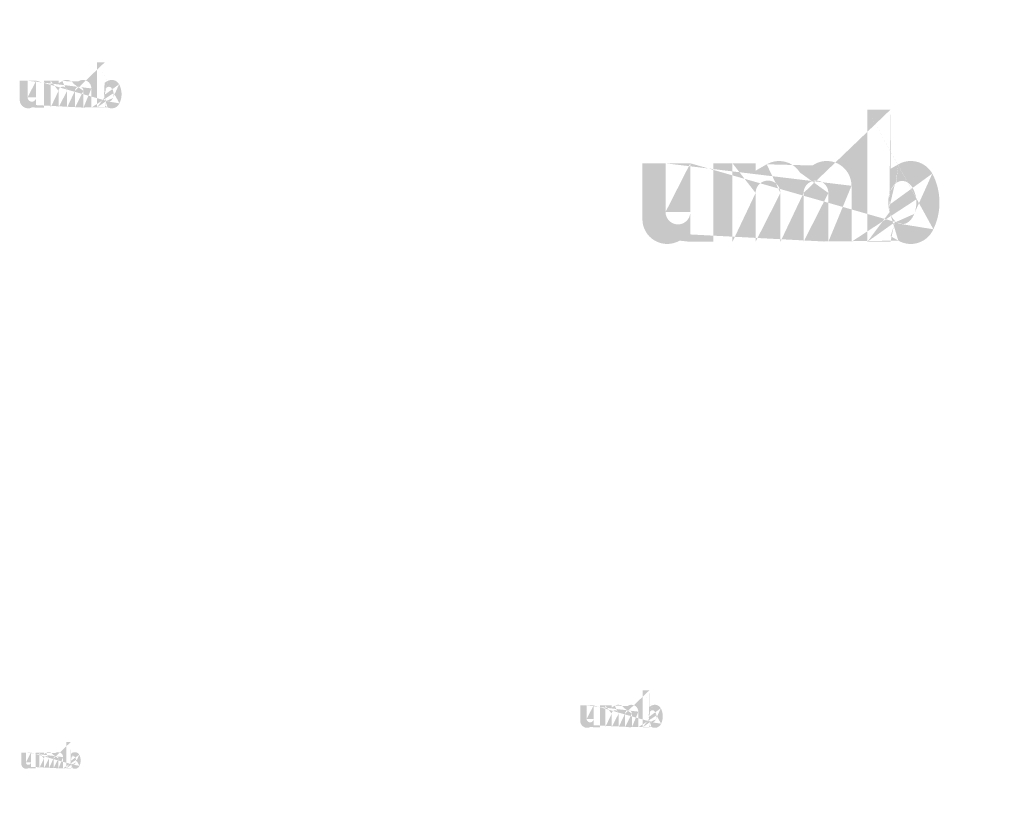
# Model space of a CAD drawing. Extents: x -375 to 4848, y 39 to 2025.
# Drawn here: x 2043 to 2130, y 632 to 702 of the extents above; entities that cross this region are included whole.
import ezdxf

# ---------------------------------------------------------------- set-up
doc = ezdxf.new("R2010")
doc.units = 0
doc.layers.get('0').update_dxf_attribs({"linetype": 'CONTINUOUS'})
doc.styles.get("Standard").update_dxf_attribs({"font": 'ARIAL.TTF', "height": 2.7})

msp = doc.modelspace()

# ---------------------------------------------------------------- hatches: boundary and pattern name
at = {"linetype": 'Continuous'}
h = msp.add_hatch(color=1, dxfattribs=at)
h.paths.add_polyline_path([(2050.266609776812, 694.660771990172), (2050.266609776812, 694.8295444901719)], flags=16)
edge = h.paths.add_edge_path()
edge.add_arc((2051.060047276813, 695.8212707401719), 0.8611587500000002, 194.677699, 197.553666)
edge.add_line((2049.566612276813, 694.660771990172), (2049.566612276813, 698.658365740172))
edge.add_arc((2049.875317276813, 695.848259490172), 1.87087, 334.329017, 387.8456160000001)
edge.add_arc((2050.062447276813, 695.8493269901719), 0.9836449999999999, 341.7339260000001, 365.216108)
edge.add_line((2049.085007276813, 694.660771990172), (2049.085007276813, 696.353373240172))
edge.add_line((2048.385009776813, 694.660771990172), (2048.385009776813, 696.135773240172))
edge.add_line((2047.635002276813, 694.660771990172), (2047.635002276813, 696.135773240172))
edge.add_line((2046.935004776813, 694.660771990172), (2046.935004776813, 696.135773240172))
edge.add_line((2046.184997276813, 694.660771990172), (2046.184997276813, 696.135773240172))
edge.add_line((2045.485001026813, 694.660771990172), (2045.485001026813, 697.033370740172))
edge.add_line((2044.909916026813, 697.0333707401719), (2044.909916026813, 694.6583694901719))
edge.add_line((2042.759914776813, 695.3433644901718), (2042.759914776813, 697.0333707401719))
edge.add_line((2043.459911026813, 697.0333707401719), (2043.459911026813, 695.5602594901719))
edge.add_line((2044.209918526813, 697.0333707401719), (2044.209918526813, 695.5602594901719))
edge.add_arc((2043.834914776813, 695.560259490172), 0.375, 180.000005, 360.0000100000001)
edge.add_line((2044.209918526813, 694.6583694901719), (2044.909916026812, 694.6583694901719))
edge.add_arc((2043.509903526813, 695.3433644901718), 0.75, 180.000005, 300.000008)
edge.add_line((2044.209918526813, 694.881490740172), (2044.209918526813, 694.658369490172))
edge.add_line((2043.884907276813, 694.693845740172), (2044.209918526813, 694.881490740172))
edge.add_line((2048.385009776813, 694.660771990172), (2049.085007276813, 694.660771990172))
edge.add_line((2045.485001026813, 694.660771990172), (2046.184997276813, 694.660771990172))
edge.add_line((2046.935004776813, 694.660771990172), (2047.635002276812, 694.660771990172))
edge.add_line((2050.501613526812, 694.693864490172), (2050.266609776813, 694.8295444901719))
edge.add_arc((2050.688286026812, 695.595706990172), 0.4208299999999999, 228.3567879999999, 230.611399)
edge.add_line((2049.566612276813, 694.660771990172), (2050.266609776812, 694.660771990172))
edge.add_arc((2050.700856026813, 695.610240740172), 0.4400475, 226.063402, 228.391218)
edge.add_arc((2050.715141026812, 695.6243932401719), 0.4601500000000001, 223.780712, 226.005139)
edge.add_arc((2050.730743526813, 695.6399482401721), 0.4821675000000001, 221.709566, 223.832405)
edge.add_arc((2050.748538526813, 695.6557694901719), 0.5059912499999999, 219.68227, 221.706275)
edge.add_arc((2050.767993526813, 695.6716669901718), 0.53111, 217.733317, 219.661979)
edge.add_arc((2050.786533526812, 695.686286990172), 0.55471, 215.767356, 217.7556790000001)
edge.add_arc((2050.805721026813, 695.6998382401721), 0.5782, 213.837609, 215.745641)
edge.add_arc((2050.826282276813, 695.7133619901722), 0.6028200000000001, 211.988089, 213.817017)
edge.add_arc((2050.849037276813, 695.727924490172), 0.62983625, 210.2635759999999, 212.015135)
edge.add_arc((2050.873298526813, 695.7422107401719), 0.6579825, 208.596928, 210.27329)
edge.add_arc((2050.903034776813, 695.7582894901718), 0.6917875000000001, 205.18447, 208.587393)
edge.add_arc((2050.939903526812, 695.7760469901721), 0.73271875, 203.608212, 205.214218)
edge.add_arc((2050.964488526813, 695.7867282401719), 0.7595237499999998, 202.053525, 203.603761)
edge.add_arc((2050.989513526813, 695.796750740172), 0.78647625, 200.549872, 202.045765)
edge.add_arc((2051.019211026813, 695.807804490172), 0.81816, 197.51705, 200.544627)
edge.add_arc((2050.876617276813, 695.343384490172), 0.75, 240.000007, 335.954841)
edge.add_arc((2050.621186026813, 695.4691069901721), 0.27553625, 263.780731, 269.992082)
edge.add_arc((2050.622138526813, 695.4786057401718), 0.28508, 254.791246, 263.79697)
edge.add_arc((2050.624657276812, 695.488236990172), 0.29503625, 251.793448, 254.8101720000001)
edge.add_arc((2050.627879776813, 695.4982319901719), 0.30553375, 248.895317, 251.804853)
edge.add_arc((2050.631904776812, 695.508379490172), 0.3164525, 246.06904, 248.877059)
edge.add_arc((2050.637836026813, 695.522006990172), 0.3313112499999999, 240.71816, 246.087392)
edge.add_arc((2050.647487276813, 695.5391157401718), 0.350955, 238.006302, 240.710098)
edge.add_arc((2050.655784776813, 695.5528207401719), 0.36697375, 235.455855, 238.041331)
edge.add_arc((2050.665454776813, 695.5672207401719), 0.3843225, 233.01551, 235.485778)
edge.add_arc((2050.676422276813, 695.5811632401719), 0.4020525, 230.602787, 232.9623990000001)
edge.add_arc((2050.236816026812, 695.8030269901719), 0.8036212500000001, 337.966776, 340.97226)
edge.add_arc((2050.277806026813, 695.7867282401719), 0.7595237499999998, 336.39627, 337.946506)
edge.add_arc((2050.302391026813, 695.7760469901721), 0.73271875, 334.785793, 336.391798)
edge.add_arc((2050.325012276813, 695.765499490172), 0.7077450000000001, 333.115211, 334.778164)
edge.add_arc((2050.345993526813, 695.754513240172), 0.68407375, 331.420531, 333.141312)
edge.add_arc((2050.368996026813, 695.7422107401719), 0.6579825, 329.7266989999999, 331.4030609999999)
edge.add_arc((2050.393257276813, 695.727924490172), 0.62983625, 327.984892, 329.7364509999999)
edge.add_arc((2050.416012276813, 695.7133619901722), 0.6028200000000001, 326.1829779999999, 328.011906)
edge.add_arc((2050.436573526813, 695.6998382401721), 0.5782, 324.254352, 326.162383)
edge.add_arc((2050.455761026813, 695.686286990172), 0.55471, 322.244309, 324.232632)
edge.add_arc((2050.474301026813, 695.6716669901718), 0.53111, 320.33803, 322.266693)
edge.add_arc((2050.493756026813, 695.6557694901719), 0.5059912499999999, 318.293755, 320.317759)
edge.add_arc((2050.511551026813, 695.6399482401721), 0.4821675000000001, 316.167572, 318.29041)
edge.add_arc((2050.527153526813, 695.6243932401719), 0.4601500000000001, 313.994888, 316.219315)
edge.add_arc((2050.541439776813, 695.610240740172), 0.4400475, 311.60883, 313.936646)
edge.add_arc((2050.554008526813, 695.595706990172), 0.4208299999999999, 309.388636, 311.643247)
edge.add_arc((2050.565872276813, 695.581620740172), 0.40241625, 306.996185, 309.355797)
edge.add_arc((2050.576839776812, 695.5667819901719), 0.3839625, 304.551332, 307.021601)
edge.add_arc((2050.586509776813, 695.5528207401719), 0.36697375, 301.95862, 304.544096)
edge.add_arc((2050.594807276812, 695.5391157401718), 0.350955, 299.2898740000001, 301.993669)
edge.add_arc((2050.602874776813, 695.525183240172), 0.33485875, 293.93995, 299.252263)
edge.add_arc((2050.610389776813, 695.508379490172), 0.3164525, 291.1229070000001, 293.930926)
edge.add_arc((2050.614414776813, 695.498604490172), 0.3058875, 288.170052, 291.079588)
edge.add_arc((2050.618477276813, 695.4856244901719), 0.2922837500000001, 282.236749, 288.206736)
edge.add_arc((2050.620327276813, 695.4774232401719), 0.2838825, 273.18153, 282.222725)
edge.add_arc((2050.621089776813, 695.467619490172), 0.27405, 270.0119940000001, 273.13593)
edge.add_line((2044.209918526813, 697.0333707401719), (2044.909916026812, 697.0333707401719))
edge.add_line((2042.759914776813, 697.0333707401719), (2043.459911026813, 697.0333707401719))
edge.add_arc((2048.334999776813, 696.353373240172), 0.75, 0, 125.048702)
edge.add_arc((2046.893673526812, 696.353373240172), 0.75, 32.018762, 120)
edge.add_arc((2046.560001026813, 696.135773240172), 0.375, 0, 180.000005)
edge.add_line((2045.485001026813, 697.0333707401719), (2046.184997276813, 697.0333707401719))
edge.add_line((2046.184997276813, 697.0333707401719), (2046.184997276813, 696.8102494901719))
edge.add_line((2046.518669776813, 697.002891990172), (2046.184997276813, 696.810249490172))
edge.add_line((2047.904301026813, 696.967366990172), (2047.529563526813, 696.7510169901719))
edge.add_arc((2048.010006026813, 696.135773240172), 0.375, 0, 180.000005)
edge.add_line((2050.266609776812, 698.658365740172), (2050.266609776812, 696.866974490172))
edge.add_line((2050.266609776812, 696.866974490172), (2050.501613526812, 697.0026532401721))
edge.add_arc((2050.688286026812, 696.0998857401719), 0.4208299999999999, 129.388645, 131.643256)
edge.add_arc((2051.005478526813, 695.8925669901719), 0.8036212500000001, 157.966757, 160.972241)
edge.add_arc((2050.964488526813, 695.9088657401719), 0.7595237499999998, 156.396265, 157.946501)
edge.add_arc((2050.939903526812, 695.919545740172), 0.73271875, 154.785788, 156.391793)
edge.add_arc((2050.917282276813, 695.930094490172), 0.7077450000000001, 153.115219, 154.778172)
edge.add_arc((2050.896301026813, 695.9410807401721), 0.68407375, 151.420526, 153.141307)
edge.add_arc((2050.873298526813, 695.9533832401719), 0.6579825, 149.726694, 151.403056)
edge.add_arc((2050.849037276813, 695.9676682401719), 0.62983625, 147.984887, 149.736446)
edge.add_arc((2050.826282276813, 695.9822307401719), 0.6028200000000001, 146.182973, 148.011901)
edge.add_arc((2050.805721026813, 695.995754490172), 0.5782, 144.254347, 146.162378)
edge.add_arc((2050.786801026813, 696.009315740172), 0.55493, 142.261215, 144.249538)
edge.add_arc((2050.767708526813, 696.023925740172), 0.53089, 140.3183, 142.246962)
edge.add_arc((2050.748538526813, 696.0398232401719), 0.5059912499999999, 138.293763, 140.317768)
edge.add_arc((2050.730991026812, 696.0556457401719), 0.48235625, 136.187183, 138.310021)
edge.add_arc((2050.714912276813, 696.0712094901719), 0.45997625, 133.975144, 136.199571)
edge.add_arc((2050.700856026813, 696.0853519901721), 0.4400475, 131.608825, 133.936641)
edge.add_arc((2051.103172276813, 695.832599490172), 0.90573625, 191.897457, 194.679757)
edge.add_arc((2051.134396026813, 695.838884490172), 0.9376012500000002, 189.145396, 191.879914)
edge.add_arc((2051.168098526813, 695.844920740172), 0.9718325, 185.200156, 189.180952)
edge.add_arc((2051.179847276812, 695.8462657401722), 0.9836449999999999, 161.733934, 185.216116)
edge.add_arc((2050.876617276813, 696.3531344901721), 0.75, 29.47143, 120)
edge.add_arc((2050.676422276813, 696.1144294901719), 0.4020525, 127.037557, 129.39717)
edge.add_arc((2050.665454776813, 696.1283719901719), 0.3843225, 124.514212, 126.984481)
edge.add_arc((2050.655994776813, 696.1427819901719), 0.36708875, 121.986455, 124.571931)
edge.add_arc((2050.647278526812, 696.156486990172), 0.3508525000000001, 119.260813, 121.964609)
edge.add_arc((2050.639419776813, 696.170410740172), 0.33485875, 113.939932, 119.252244)
edge.add_arc((2050.631904776812, 696.187214490172), 0.3164525, 111.122909, 113.930928)
edge.add_arc((2050.627879776813, 696.1973607401719), 0.30553375, 108.195128, 111.104663)
edge.add_arc((2050.623798526813, 696.209968240172), 0.2922837500000001, 102.236765, 108.206752)
edge.add_arc((2050.621967276813, 696.2180469901721), 0.2840025, 93.180009, 102.221204)
edge.add_arc((2050.621262276813, 696.225609490172), 0.27641, 77.640079, 93.12095000000001)
edge.add_arc((2050.619011026813, 696.2119232401719), 0.29026375, 71.77285, 77.784412)
edge.add_arc((2050.614414776813, 696.196989490172), 0.3058875, 68.92044700000001, 71.829983)
edge.add_arc((2050.610389776813, 696.187214490172), 0.3164525, 66.069055, 68.877074)
edge.add_arc((2050.604458526813, 696.173585740172), 0.3313112499999999, 60.71818199999999, 66.08741500000001)
edge.add_arc((2050.595016026813, 696.156486990172), 0.3508525000000001, 58.035414, 60.73921)
edge.add_arc((2050.586299776813, 696.1427819901719), 0.36708875, 55.42807500000001, 58.013551)
edge.add_arc((2050.576839776812, 696.128810740172), 0.3839625, 52.978407, 55.448675)
edge.add_arc((2050.565872276813, 696.1139719901721), 0.40241625, 50.64421, 53.003823)
edge.add_arc((2050.554008526813, 696.0998857401719), 0.4208299999999999, 48.35676899999999, 50.61138100000001)
edge.add_arc((2050.541439776813, 696.0853519901721), 0.4400475, 46.063393, 48.391209)
edge.add_arc((2050.527382276813, 696.0712094901719), 0.45997625, 43.800405, 46.024832)
edge.add_arc((2050.511303526813, 696.0556457401719), 0.48235625, 41.689979, 43.812817)
edge.add_arc((2050.493756026813, 696.0398232401719), 0.5059912499999999, 39.682269, 41.706273)
edge.add_arc((2050.474586026813, 696.023925740172), 0.53089, 37.753034, 39.681696)
edge.add_arc((2050.455493526813, 696.009315740172), 0.55493, 35.75047000000001, 37.738793)
edge.add_arc((2050.436573526813, 695.995754490172), 0.5782, 33.837604, 35.745636)
edge.add_arc((2050.416012276813, 695.9822307401719), 0.6028200000000001, 31.988098, 33.817026)
edge.add_arc((2050.393257276813, 695.9676682401719), 0.62983625, 30.26357100000001, 32.01513)
edge.add_arc((2050.368996026813, 695.9533832401719), 0.6579825, 28.596931, 30.273293)
edge.add_arc((2050.339259776813, 695.937303240172), 0.6917875000000001, 25.184465, 28.587388)
edge.add_arc((2050.302391026813, 695.919545740172), 0.73271875, 23.608218, 25.214223)
edge.add_arc((2050.277806026813, 695.9088657401719), 0.7595237499999998, 22.05352, 23.603756)
edge.add_arc((2050.252781026812, 695.8988419901718), 0.78647625, 20.549871, 22.04576400000001)
edge.add_arc((2050.223254776813, 695.8877982401718), 0.8179900000000001, 17.520649, 20.548227)
edge.add_arc((2050.182037276812, 695.874704490172), 0.8612362500000001, 14.649888, 17.525855)
edge.add_arc((2050.139103526813, 695.862993240172), 0.90573625, 11.897455, 14.679755)
edge.add_arc((2050.107879776813, 695.856308240172), 0.9376737500000001, 9.169356, 11.903874)
edge.add_arc((2050.074196026812, 695.850671990172), 0.9718325, 5.200156000000001, 9.180952)
edge.add_line((2049.566612276813, 698.658365740172), (2050.266609776812, 698.658365740172))
h = msp.add_hatch(color=1, dxfattribs=at)
h.paths.add_polyline_path([(2119.574947138094, 682.8314642501117), (2119.574947138094, 683.3236048601117)], flags=16)
edge = h.paths.add_edge_path()
edge.add_arc((2121.888610888093, 686.2154786051115), 2.511138915000001, 194.677699, 197.553666)
edge.add_line((2117.533754428093, 682.8314642501117), (2117.533754428093, 694.4884476251117))
edge.add_arc((2118.433938208093, 686.2941778001117), 5.45545692, 334.329017, 387.8456160000001)
edge.add_arc((2118.979609288093, 686.2972906301118), 2.86830882, 341.7339260000001, 365.216108)
edge.add_line((2116.129394248093, 682.8314642501117), (2116.129394248093, 687.7670894951118))
edge.add_line((2114.088201538093, 682.8314642501117), (2114.088201538093, 687.1325678951118))
edge.add_line((2111.901179668093, 682.8314642501117), (2111.901179668093, 687.1325678951118))
edge.add_line((2109.859986958093, 682.8314642501117), (2109.859986958093, 687.1325678951118))
edge.add_line((2107.672965088093, 682.8314642501117), (2107.672965088093, 687.1325678951118))
edge.add_line((2105.631776023093, 682.8314642501117), (2105.631776023093, 689.7499622051117))
edge.add_line((2103.954828163094, 689.7499622051116), (2103.954828163094, 682.8244585601116))
edge.add_line((2097.685424518093, 684.8219039801115), (2097.685424518093, 689.7499622051116))
edge.add_line((2099.726613583093, 689.7499622051116), (2099.726613583093, 685.4543698001116))
edge.add_line((2101.913635453093, 689.7499622051116), (2101.913635453093, 685.4543698001116))
edge.add_arc((2100.820124518094, 685.4543698001116), 1.0935, 180.000005, 360.0000100000001)
edge.add_line((2101.913635453093, 682.8244585601117), (2103.954828163093, 682.8244585601117))
edge.add_arc((2099.872391713094, 684.8219039801115), 2.187, 180.000005, 300.000008)
edge.add_line((2101.913635453093, 683.4750801251115), (2101.913635453093, 682.8244585601116))
edge.add_line((2100.965902648094, 682.9279073051116), (2101.913635453094, 683.4750801251115))
edge.add_line((2114.088201538093, 682.8314642501117), (2116.129394248093, 682.8314642501117))
edge.add_line((2105.631776023093, 682.8314642501117), (2107.672965088093, 682.8314642501117))
edge.add_line((2109.859986958093, 682.8314642501117), (2111.901179668093, 682.8314642501117))
edge.add_line((2120.260218073093, 682.9279619801116), (2119.574947138093, 683.3236048601117))
edge.add_arc((2120.804555083093, 685.5577347101117), 1.22714028, 228.3567879999999, 230.611399)
edge.add_line((2117.533754428093, 682.8314642501117), (2119.574947138093, 682.8314642501117))
edge.add_arc((2120.841209203094, 685.6001151251116), 1.28317851, 226.063402, 228.391218)
edge.add_arc((2120.882864263093, 685.6413838151117), 1.3417974, 223.780712, 226.005139)
edge.add_arc((2120.928361153093, 685.6867421951116), 1.40600043, 221.709566, 223.832405)
edge.add_arc((2120.980251373093, 685.7328769601116), 1.475470485, 219.68227, 221.706275)
edge.add_arc((2121.036982153094, 685.7792340701117), 1.54871676, 217.733317, 219.661979)
edge.add_arc((2121.091044793093, 685.8218659901117), 1.61753436, 215.767356, 217.7556790000001)
edge.add_arc((2121.146995543093, 685.8613814351116), 1.6860312, 213.837609, 215.745641)
edge.add_arc((2121.206952148093, 685.9008166901116), 1.75782312, 211.988089, 213.817017)
edge.add_arc((2121.273305728093, 685.9432809401117), 1.836602505, 210.2635759999999, 212.015135)
edge.add_arc((2121.344051533094, 685.9849396451116), 1.91867697, 208.596928, 210.27329)
edge.add_arc((2121.430762438093, 686.0318252801117), 2.01725235, 205.18447, 208.587393)
edge.add_arc((2121.538271713093, 686.0836061501117), 2.136607875, 203.608212, 205.214218)
edge.add_arc((2121.609961573093, 686.1147526751115), 2.214771255, 202.053525, 203.603761)
edge.add_arc((2121.682934473093, 686.1439782851118), 2.293364745, 200.549872, 202.045765)
edge.add_arc((2121.769532383094, 686.1762110201116), 2.38575456, 197.51705, 200.544627)
edge.add_arc((2121.353729008093, 684.8219623001116), 2.187, 240.000007, 335.954841)
edge.add_arc((2120.608891483093, 685.1885691101115), 0.803463705, 263.780731, 269.992082)
edge.add_arc((2120.611668973093, 685.2162674651116), 0.8312932800000001, 254.791246, 263.79697)
edge.add_arc((2120.619013648093, 685.2443521901116), 0.860325705, 251.793448, 254.8101720000001)
edge.add_arc((2120.628410458093, 685.2734976101116), 0.8909364150000001, 248.895317, 251.804853)
edge.add_arc((2120.640147358094, 685.3030877201118), 0.9227754900000001, 246.06904, 248.877059)
edge.add_arc((2120.657442883093, 685.3428255101117), 0.9661036049999999, 240.71816, 246.087392)
edge.add_arc((2120.685585928094, 685.3927146251117), 1.02338478, 238.006302, 240.710098)
edge.add_arc((2120.709781438093, 685.4326784051117), 1.070095455, 235.455855, 238.041331)
edge.add_arc((2120.737979158093, 685.4746688051117), 1.12068441, 233.01551, 235.485778)
edge.add_arc((2120.769960388093, 685.5153251351117), 1.17238509, 230.602787, 232.9623990000001)
edge.add_arc((2119.488068563093, 686.1622798301117), 2.343359565000001, 337.966776, 340.97226)
edge.add_arc((2119.607595403093, 686.1147526751115), 2.214771255, 336.39627, 337.946506)
edge.add_arc((2119.679285263093, 686.0836061501117), 2.136607875, 334.785793, 336.391798)
edge.add_arc((2119.745248828093, 686.0528496401117), 2.06378442, 333.115211, 334.778164)
edge.add_arc((2119.806430153094, 686.0208137351116), 1.994759055, 331.420531, 333.141312)
edge.add_arc((2119.873505443094, 685.9849396451116), 1.91867697, 329.7266989999999, 331.4030609999999)
edge.add_arc((2119.944251248093, 685.9432809401117), 1.836602505, 327.984892, 329.7364509999999)
edge.add_arc((2120.010604828093, 685.9008166901116), 1.75782312, 326.1829779999999, 328.011906)
edge.add_arc((2120.070561433093, 685.8613814351116), 1.6860312, 324.254352, 326.162383)
edge.add_arc((2120.126512183093, 685.8218659901117), 1.61753436, 322.244309, 324.232632)
edge.add_arc((2120.180574823093, 685.7792340701117), 1.54871676, 320.33803, 322.266693)
edge.add_arc((2120.237305603093, 685.7328769601116), 1.475470485, 318.293755, 320.317759)
edge.add_arc((2120.289195823093, 685.6867421951116), 1.40600043, 316.167572, 318.29041)
edge.add_arc((2120.334692713093, 685.6413838151117), 1.3417974, 313.994888, 316.219315)
edge.add_arc((2120.376351418093, 685.6001151251116), 1.28317851, 311.60883, 313.936646)
edge.add_arc((2120.413001893093, 685.5577347101117), 1.22714028, 309.388636, 311.643247)
edge.add_arc((2120.447596588093, 685.5166592051115), 1.173445785, 306.996185, 309.355797)
edge.add_arc((2120.479577818093, 685.4733894101116), 1.11963465, 304.551332, 307.021601)
edge.add_arc((2120.507775538093, 685.4326784051117), 1.070095455, 301.95862, 304.544096)
edge.add_arc((2120.531971048094, 685.3927146251117), 1.02338478, 299.2898740000001, 301.993669)
edge.add_arc((2120.555495878094, 685.3520874551117), 0.976448115, 293.93995, 299.252263)
edge.add_arc((2120.577409618093, 685.3030877201118), 0.9227754900000001, 291.1229070000001, 293.930926)
edge.add_arc((2120.589146518093, 685.2745838201117), 0.8919679500000001, 288.170052, 291.079588)
edge.add_arc((2120.600992768093, 685.2367341401116), 0.8522994150000002, 282.236749, 288.206736)
edge.add_arc((2120.606387368093, 685.2128192951118), 0.82780137, 273.18153, 282.222725)
edge.add_arc((2120.608610818093, 685.1842315601116), 0.7991298000000001, 270.0119940000001, 273.13593)
edge.add_line((2101.913635453093, 689.7499622051116), (2103.954828163093, 689.7499622051116))
edge.add_line((2097.685424518093, 689.7499622051116), (2099.726613583094, 689.7499622051116))
edge.add_arc((2113.942372378093, 687.7670894951117), 2.187, 0, 125.048702)
edge.add_arc((2109.739465033093, 687.7670894951117), 2.187, 32.018762, 120)
edge.add_arc((2108.766476023094, 687.1325678951117), 1.0935, 0, 180.000005)
edge.add_line((2105.631776023093, 689.7499622051116), (2107.672965088093, 689.7499622051116))
edge.add_line((2107.672965088093, 689.7499622051116), (2107.672965088093, 689.0993406401116))
edge.add_line((2108.645954098094, 689.6610861701116), (2107.672965088094, 689.0993406401117))
edge.add_line((2112.686454823093, 689.5574952701116), (2111.593720273093, 688.9266186701117))
edge.add_arc((2112.994690603093, 687.1325678951117), 1.0935, 0, 180.000005)
edge.add_line((2119.574947138094, 694.4884476251117), (2119.574947138094, 689.2647507401117))
edge.add_line((2119.574947138094, 689.2647507401116), (2120.260218073094, 689.6603899751116))
edge.add_arc((2120.804555083093, 687.0279199451118), 1.22714028, 129.388645, 131.643256)
edge.add_arc((2121.729488413093, 686.4233784701116), 2.343359565000001, 157.966757, 160.972241)
edge.add_arc((2121.609961573093, 686.4709056251115), 2.214771255, 156.396265, 157.946501)
edge.add_arc((2121.538271713093, 686.5020485051118), 2.136607875, 154.785788, 156.391793)
edge.add_arc((2121.472308148093, 686.5328086601118), 2.06378442, 153.115219, 154.778172)
edge.add_arc((2121.411126823093, 686.5648445651117), 1.994759055, 151.420526, 153.141307)
edge.add_arc((2121.344051533094, 686.6007186551118), 1.91867697, 149.726694, 151.403056)
edge.add_arc((2121.273305728093, 686.6423737151117), 1.836602505, 147.984887, 149.736446)
edge.add_arc((2121.206952148093, 686.6848379651117), 1.75782312, 146.182973, 148.011901)
edge.add_arc((2121.146995543093, 686.7242732201116), 1.6860312, 144.254347, 146.162378)
edge.add_arc((2121.091824823093, 686.7638178251117), 1.61817588, 142.261215, 144.249538)
edge.add_arc((2121.036151093093, 686.8064205851117), 1.54807524, 140.3183, 142.246962)
edge.add_arc((2120.980251373093, 686.8527776951117), 1.475470485, 138.293763, 140.317768)
edge.add_arc((2120.929082863093, 686.8989161051115), 1.406550825, 136.187183, 138.310021)
edge.add_arc((2120.882197228093, 686.9443000001118), 1.341290745, 133.975144, 136.199571)
edge.add_arc((2120.841209203094, 686.9855395301119), 1.28317851, 131.608825, 133.936641)
edge.add_arc((2122.014363388093, 686.2485132401116), 2.641126905, 191.897457, 194.679757)
edge.add_arc((2122.105411843093, 686.2668403001115), 2.734045245, 189.145396, 191.879914)
edge.add_arc((2122.203688333093, 686.2844420051116), 2.83386357, 185.200156, 189.180952)
edge.add_arc((2122.237947688093, 686.2883640251117), 2.86830882, 161.733934, 185.216116)
edge.add_arc((2121.353729008093, 687.7663933001116), 2.187, 29.47143, 120)
edge.add_arc((2120.769960388093, 687.0703295201116), 1.17238509, 127.037557, 129.39717)
edge.add_arc((2120.737979158093, 687.1109858501117), 1.12068441, 124.514212, 126.984481)
edge.add_arc((2120.710393798094, 687.1530054101117), 1.070430795, 121.986455, 124.571931)
edge.add_arc((2120.684977213094, 687.1929691901116), 1.02308589, 119.260813, 121.964609)
edge.add_arc((2120.662061098093, 687.2335708451117), 0.976448115, 113.939932, 119.252244)
edge.add_arc((2120.640147358094, 687.2825705801117), 0.9227754900000001, 111.122909, 113.930928)
edge.add_arc((2120.628410458093, 687.3121570451116), 0.8909364150000001, 108.195128, 111.104663)
edge.add_arc((2120.616509533093, 687.3489205151116), 0.8522994150000002, 102.236765, 108.206752)
edge.add_arc((2120.611169608093, 687.3724781501115), 0.82815129, 93.180009, 102.221204)
edge.add_arc((2120.609113828093, 687.3945304001116), 0.8060115600000002, 77.640079, 93.12095000000001)
edge.add_arc((2120.602549183093, 687.3546212951117), 0.8464090950000001, 71.77285, 77.784412)
edge.add_arc((2120.589146518093, 687.3110744801116), 0.8919679500000001, 68.92044700000001, 71.829983)
edge.add_arc((2120.577409618093, 687.2825705801117), 0.9227754900000001, 66.069055, 68.877074)
edge.add_arc((2120.560114093093, 687.2428291451116), 0.9661036049999999, 60.71818199999999, 66.08741500000001)
edge.add_arc((2120.532579763093, 687.1929691901116), 1.02308589, 58.035414, 60.73921)
edge.add_arc((2120.507163178093, 687.1530054101117), 1.070430795, 55.42807500000001, 58.013551)
edge.add_arc((2120.479577818093, 687.1122652451115), 1.11963465, 52.978407, 55.448675)
edge.add_arc((2120.447596588093, 687.0689954501116), 1.173445785, 50.64421, 53.003823)
edge.add_arc((2120.413001893093, 687.0279199451118), 1.22714028, 48.35676899999999, 50.61138100000001)
edge.add_arc((2120.376351418093, 686.9855395301119), 1.28317851, 46.063393, 48.391209)
edge.add_arc((2120.335359748093, 686.9443000001118), 1.341290745, 43.800405, 46.024832)
edge.add_arc((2120.288474113093, 686.8989161051115), 1.406550825, 41.689979, 43.812817)
edge.add_arc((2120.237305603093, 686.8527776951117), 1.475470485, 39.682269, 41.706273)
edge.add_arc((2120.181405883093, 686.8064205851117), 1.54807524, 37.753034, 39.681696)
edge.add_arc((2120.125732153093, 686.7638178251117), 1.61817588, 35.75047000000001, 37.738793)
edge.add_arc((2120.070561433093, 686.7242732201116), 1.6860312, 33.837604, 35.745636)
edge.add_arc((2120.010604828093, 686.6848379651117), 1.75782312, 31.988098, 33.817026)
edge.add_arc((2119.944251248093, 686.6423737151117), 1.836602505, 30.26357100000001, 32.01513)
edge.add_arc((2119.873505443094, 686.6007186551118), 1.91867697, 28.596931, 30.273293)
edge.add_arc((2119.786794538093, 686.5538293751116), 2.01725235, 25.184465, 28.587388)
edge.add_arc((2119.679285263093, 686.5020485051118), 2.136607875, 23.608218, 25.214223)
edge.add_arc((2119.607595403093, 686.4709056251115), 2.214771255, 22.05352, 23.603756)
edge.add_arc((2119.534622503093, 686.4416763701117), 2.293364745, 20.549871, 22.04576400000001)
edge.add_arc((2119.448523958093, 686.4094727951118), 2.385258840000001, 17.520649, 20.548227)
edge.add_arc((2119.328333728093, 686.3712914201118), 2.511364905000001, 14.649888, 17.525855)
edge.add_arc((2119.203138913093, 686.3371414151117), 2.641126905, 11.897455, 14.679755)
edge.add_arc((2119.112090458093, 686.3176479551117), 2.734256655, 9.169356, 11.903874)
edge.add_arc((2119.013868643093, 686.3012126501116), 2.83386357, 5.200156000000001, 9.180952)
edge.add_line((2117.533754428093, 694.4884476251117), (2119.574947138093, 694.4884476251117))
h = msp.add_hatch(color=1, dxfattribs=at)
h.paths.add_polyline_path([(2098.285784061342, 640.0141638943427), (2098.285784061342, 640.1508696193429)], flags=16)
edge = h.paths.add_edge_path()
edge.add_arc((2098.928468436342, 640.9541678818429), 0.6975385875000002, 194.677699, 197.553666)
edge.add_line((2097.718786086341, 640.0141638943427), (2097.718786086341, 643.2522148318427))
edge.add_arc((2097.968837136342, 640.9760287693427), 1.5154047, 334.329017, 387.8456160000001)
edge.add_arc((2098.120412436342, 640.9768934443429), 0.79675245, 341.7339260000001, 365.216108)
edge.add_line((2097.328686036342, 640.0141638943427), (2097.328686036342, 641.3851709068427))
edge.add_line((2096.761688061342, 640.0141638943427), (2096.761688061342, 641.2089149068428))
edge.add_line((2096.154181986341, 640.0141638943427), (2096.154181986341, 641.2089149068428))
edge.add_line((2095.587184011342, 640.0141638943427), (2095.587184011342, 641.2089149068428))
edge.add_line((2094.979677936341, 640.0141638943427), (2094.979677936341, 641.2089149068428))
edge.add_line((2094.412680973842, 640.0141638943427), (2094.412680973842, 641.9359688818428))
edge.add_line((2093.946862123842, 641.9359688818428), (2093.946862123842, 640.0122178693427))
edge.add_line((2092.205361111342, 640.5670638193427), (2092.205361111342, 641.9359688818427))
edge.add_line((2092.772358073842, 641.9359688818428), (2092.772358073842, 640.7427487693428))
edge.add_line((2093.379864148842, 641.9359688818428), (2093.379864148842, 640.7427487693428))
edge.add_arc((2093.076111111342, 640.7427487693429), 0.30375, 180.000005, 360.0000100000001)
edge.add_line((2093.379864148842, 640.0122178693429), (2093.946862123841, 640.0122178693429))
edge.add_arc((2092.812851998842, 640.5670638193427), 0.6075, 180.000005, 300.000008)
edge.add_line((2093.379864148842, 640.1929460818428), (2093.379864148842, 640.0122178693429))
edge.add_line((2093.116605036342, 640.0409536318429), (2093.379864148842, 640.1929460818428))
edge.add_line((2096.761688061342, 640.0141638943427), (2097.328686036341, 640.0141638943427))
edge.add_line((2094.412680973842, 640.0141638943427), (2094.979677936342, 640.0141638943427))
edge.add_line((2095.587184011342, 640.0141638943427), (2096.154181986341, 640.0141638943427))
edge.add_line((2098.476137098842, 640.0409688193428), (2098.285784061341, 640.1508696193426))
edge.add_arc((2098.627341823842, 640.7714612443428), 0.3408723, 228.3567879999999, 230.611399)
edge.add_line((2097.718786086341, 640.0141638943427), (2098.285784061341, 640.0141638943427))
edge.add_arc((2098.637523523842, 640.7832335818428), 0.356438475, 226.063402, 228.391218)
edge.add_arc((2098.649094373842, 640.7946971068428), 0.3727215000000001, 223.780712, 226.005139)
edge.add_arc((2098.661732398842, 640.8072966568428), 0.3905556750000001, 221.709566, 223.832405)
edge.add_arc((2098.676146348841, 640.8201118693428), 0.4098529124999999, 219.68227, 221.706275)
edge.add_arc((2098.691904898842, 640.8329888443427), 0.4301991, 217.733317, 219.661979)
edge.add_arc((2098.706922298842, 640.8448310443429), 0.4493151, 215.767356, 217.7556790000001)
edge.add_arc((2098.722464173842, 640.8558075568428), 0.4683420000000001, 213.837609, 215.745641)
edge.add_arc((2098.739118786342, 640.8667617943429), 0.4882842000000002, 211.988089, 213.817017)
edge.add_arc((2098.757550336341, 640.8785574193429), 0.5101673625, 210.2635759999999, 212.015135)
edge.add_arc((2098.777201948842, 640.8901292818429), 0.5329658250000001, 208.596928, 210.27329)
edge.add_arc((2098.801288311342, 640.9031530693429), 0.5603478750000002, 205.18447, 208.587393)
edge.add_arc((2098.831151998842, 640.9175366443429), 0.5935021875000001, 203.608212, 205.214218)
edge.add_arc((2098.851065848842, 640.9261884568427), 0.6152142374999999, 202.053525, 203.603761)
edge.add_arc((2098.871336098842, 640.9343066818428), 0.6370457625, 200.549872, 202.045765)
edge.add_arc((2098.895391073841, 640.9432602193427), 0.6627096, 197.51705, 200.544627)
edge.add_arc((2098.779890136342, 640.5670800193428), 0.6075, 240.000007, 335.954841)
edge.add_arc((2098.572990823842, 640.6689152443428), 0.2231843625, 263.780731, 269.992082)
edge.add_arc((2098.573762348842, 640.6766092318429), 0.2309148, 254.791246, 263.79697)
edge.add_arc((2098.575802536342, 640.6844105443429), 0.2389793625, 251.793448, 254.8101720000001)
edge.add_arc((2098.578412761341, 640.6925064943428), 0.2474823375, 248.895317, 251.804853)
edge.add_arc((2098.581673011342, 640.7007259693429), 0.256326525, 246.06904, 248.877059)
edge.add_arc((2098.586477323842, 640.7117642443428), 0.2683621125, 240.71816, 246.087392)
edge.add_arc((2098.594294836342, 640.7256223318427), 0.28427355, 238.006302, 240.710098)
edge.add_arc((2098.601015811341, 640.7367233818428), 0.2972487375, 235.455855, 238.041331)
edge.add_arc((2098.608848511342, 640.7483873818428), 0.311301225, 233.01551, 235.485778)
edge.add_arc((2098.617732186342, 640.7596808068428), 0.325662525, 230.602787, 232.9623990000001)
edge.add_arc((2098.261651123842, 640.9393904443428), 0.6509332125000001, 337.966776, 340.97226)
edge.add_arc((2098.294853023842, 640.9261884568427), 0.6152142374999999, 336.39627, 337.946506)
edge.add_arc((2098.314766873842, 640.9175366443429), 0.5935021875000001, 334.785793, 336.391798)
edge.add_arc((2098.333090086342, 640.9089931693429), 0.5732734500000001, 333.115211, 334.778164)
edge.add_arc((2098.350084898841, 640.9000943068428), 0.5540997375000001, 331.420531, 333.141312)
edge.add_arc((2098.368716923841, 640.8901292818429), 0.5329658250000001, 329.7266989999999, 331.4030609999999)
edge.add_arc((2098.388368536342, 640.8785574193429), 0.5101673625, 327.984892, 329.7364509999999)
edge.add_arc((2098.406800086342, 640.8667617943429), 0.4882842000000002, 326.1829779999999, 328.011906)
edge.add_arc((2098.423454698842, 640.8558075568428), 0.4683420000000001, 324.254352, 326.162383)
edge.add_arc((2098.438996573842, 640.8448310443429), 0.4493151, 322.244309, 324.232632)
edge.add_arc((2098.454013973841, 640.8329888443427), 0.4301991, 320.33803, 322.266693)
edge.add_arc((2098.469772523842, 640.8201118693428), 0.4098529124999999, 318.293755, 320.317759)
edge.add_arc((2098.484186473842, 640.8072966568428), 0.3905556750000001, 316.167572, 318.29041)
edge.add_arc((2098.496824498842, 640.7946971068428), 0.3727215000000001, 313.994888, 316.219315)
edge.add_arc((2098.508396361342, 640.7832335818428), 0.356438475, 311.60883, 313.936646)
edge.add_arc((2098.518577048842, 640.7714612443428), 0.3408723, 309.388636, 311.643247)
edge.add_arc((2098.528186686342, 640.7600513818428), 0.3259571625, 306.996185, 309.355797)
edge.add_arc((2098.537070361342, 640.7480319943429), 0.311009625, 304.551332, 307.021601)
edge.add_arc((2098.544903061342, 640.7367233818428), 0.2972487375, 301.95862, 304.544096)
edge.add_arc((2098.551624036342, 640.7256223318427), 0.28427355, 299.2898740000001, 301.993669)
edge.add_arc((2098.558158711342, 640.7143370068429), 0.2712355875, 293.93995, 299.252263)
edge.add_arc((2098.564245861342, 640.7007259693429), 0.256326525, 291.1229070000001, 293.930926)
edge.add_arc((2098.567506111342, 640.6928082193427), 0.247768875, 288.170052, 291.079588)
edge.add_arc((2098.570796736341, 640.682294419343), 0.2367498375000001, 282.236749, 288.206736)
edge.add_arc((2098.572295236342, 640.6756514068429), 0.229944825, 273.18153, 282.222725)
edge.add_arc((2098.572912861342, 640.6677103693428), 0.2219805, 270.0119940000001, 273.13593)
edge.add_line((2093.379864148842, 641.9359688818428), (2093.946862123841, 641.9359688818428))
edge.add_line((2092.205361111342, 641.9359688818428), (2092.772358073842, 641.9359688818428))
edge.add_arc((2096.721179961342, 641.3851709068429), 0.6075, 0, 125.048702)
edge.add_arc((2095.553705698842, 641.3851709068429), 0.6075, 32.018762, 120)
edge.add_arc((2095.283430973841, 641.2089149068428), 0.30375, 0, 180.000005)
edge.add_line((2094.412680973842, 641.9359688818428), (2094.979677936342, 641.9359688818428))
edge.add_line((2094.979677936341, 641.9359688818428), (2094.979677936341, 641.7552406693428))
edge.add_line((2095.249952661341, 641.9112810943427), (2094.979677936341, 641.7552406693428))
edge.add_line((2096.372313973842, 641.8825058443427), (2096.068776598841, 641.7072623443427))
edge.add_arc((2096.457935023841, 641.2089149068428), 0.30375, 0, 180.000005)
edge.add_line((2098.285784061342, 643.2522148318427), (2098.285784061342, 641.8011879193426))
edge.add_line((2098.285784061342, 641.8011879193427), (2098.476137098842, 641.9110877068427))
edge.add_arc((2098.627341823842, 641.1798460318428), 0.3408723, 129.388645, 131.643256)
edge.add_arc((2098.884267748842, 641.0119178443429), 0.6509332125000001, 157.966757, 160.972241)
edge.add_arc((2098.851065848842, 641.0251198318427), 0.6152142374999999, 156.396265, 157.946501)
edge.add_arc((2098.831151998842, 641.0337706318429), 0.5935021875000001, 154.785788, 156.391793)
edge.add_arc((2098.812828786341, 641.0423151193428), 0.5732734500000001, 153.115219, 154.778172)
edge.add_arc((2098.795833973842, 641.0512139818428), 0.5540997375000001, 151.420526, 153.141307)
edge.add_arc((2098.777201948842, 641.0611790068428), 0.5329658250000001, 149.726694, 151.403056)
edge.add_arc((2098.757550336341, 641.0727498568427), 0.5101673625, 147.984887, 149.736446)
edge.add_arc((2098.739118786342, 641.0845454818428), 0.4882842000000002, 146.182973, 148.011901)
edge.add_arc((2098.722464173842, 641.0954997193429), 0.4683420000000001, 144.254347, 146.162378)
edge.add_arc((2098.707138973842, 641.1064843318427), 0.4494933, 142.261215, 144.249538)
edge.add_arc((2098.691674048841, 641.1183184318428), 0.4300209, 140.3183, 142.246962)
edge.add_arc((2098.676146348841, 641.1311954068428), 0.4098529124999999, 138.293763, 140.317768)
edge.add_arc((2098.661932873842, 641.1440116318428), 0.3907085625, 136.187183, 138.310021)
edge.add_arc((2098.648909086342, 641.1566182693429), 0.3725807625, 133.975144, 136.199571)
edge.add_arc((2098.637523523842, 641.1680736943428), 0.356438475, 131.608825, 133.936641)
edge.add_arc((2098.963399686342, 640.9633441693428), 0.7336463625, 191.897457, 194.679757)
edge.add_arc((2098.988690923842, 640.9684350193428), 0.7594570125000002, 189.145396, 191.879914)
edge.add_arc((2099.015989948842, 640.9733243818429), 0.787184325, 185.200156, 189.180952)
edge.add_arc((2099.025506436342, 640.9744138318429), 0.79675245, 161.733934, 185.216116)
edge.add_arc((2098.779890136342, 641.3849775193428), 0.6075, 29.47143, 120)
edge.add_arc((2098.617732186342, 641.1916264693426), 0.325662525, 127.037557, 129.39717)
edge.add_arc((2098.608848511342, 641.2029198943428), 0.311301225, 124.514212, 126.984481)
edge.add_arc((2098.601185911342, 641.2145919943428), 0.2973418875000001, 121.986455, 124.571931)
edge.add_arc((2098.594125748842, 641.2256930443428), 0.2841905250000001, 119.260813, 121.964609)
edge.add_arc((2098.587760161342, 641.2369712818427), 0.2712355875, 113.939932, 119.252244)
edge.add_arc((2098.581673011342, 641.2505823193428), 0.256326525, 111.122909, 113.930928)
edge.add_arc((2098.578412761341, 641.2588007818428), 0.2474823375, 108.195128, 111.104663)
edge.add_arc((2098.575106948841, 641.2690128568429), 0.2367498375000001, 102.236765, 108.206752)
edge.add_arc((2098.573623636341, 641.2755566443428), 0.230042025, 93.180009, 102.221204)
edge.add_arc((2098.573052586341, 641.2816822693427), 0.2238921, 77.640079, 93.12095000000001)
edge.add_arc((2098.571229073842, 641.2705964068429), 0.2351136375, 71.77285, 77.784412)
edge.add_arc((2098.567506111342, 641.2585000693429), 0.247768875, 68.92044700000001, 71.829983)
edge.add_arc((2098.564245861342, 641.2505823193428), 0.256326525, 66.069055, 68.877074)
edge.add_arc((2098.559441548841, 641.2395430318427), 0.2683621125, 60.71818199999999, 66.08741500000001)
edge.add_arc((2098.551793123841, 641.2256930443428), 0.2841905250000001, 58.035414, 60.73921)
edge.add_arc((2098.544732961342, 641.2145919943428), 0.2973418875000001, 55.42807500000001, 58.013551)
edge.add_arc((2098.537070361342, 641.2032752818428), 0.311009625, 52.978407, 55.448675)
edge.add_arc((2098.528186686342, 641.1912558943428), 0.3259571625, 50.64421, 53.003823)
edge.add_arc((2098.518577048842, 641.1798460318428), 0.3408723, 48.35676899999999, 50.61138100000001)
edge.add_arc((2098.508396361342, 641.1680736943428), 0.356438475, 46.063393, 48.391209)
edge.add_arc((2098.497009786342, 641.1566182693429), 0.3725807625, 43.800405, 46.024832)
edge.add_arc((2098.483985998842, 641.1440116318428), 0.3907085625, 41.689979, 43.812817)
edge.add_arc((2098.469772523842, 641.1311954068428), 0.4098529124999999, 39.682269, 41.706273)
edge.add_arc((2098.454244823842, 641.1183184318428), 0.4300209, 37.753034, 39.681696)
edge.add_arc((2098.438779898842, 641.1064843318427), 0.4494933, 35.75047000000001, 37.738793)
edge.add_arc((2098.423454698842, 641.0954997193429), 0.4683420000000001, 33.837604, 35.745636)
edge.add_arc((2098.406800086342, 641.0845454818428), 0.4882842000000002, 31.988098, 33.817026)
edge.add_arc((2098.388368536342, 641.0727498568427), 0.5101673625, 30.26357100000001, 32.01513)
edge.add_arc((2098.368716923841, 641.0611790068428), 0.5329658250000001, 28.596931, 30.273293)
edge.add_arc((2098.344630561342, 641.0481542068429), 0.5603478750000002, 25.184465, 28.587388)
edge.add_arc((2098.314766873842, 641.0337706318429), 0.5935021875000001, 23.608218, 25.214223)
edge.add_arc((2098.294853023842, 641.0251198318427), 0.6152142374999999, 22.05352, 23.603756)
edge.add_arc((2098.274582773842, 641.0170005943427), 0.6370457625, 20.549871, 22.04576400000001)
edge.add_arc((2098.250666511342, 641.0080551568428), 0.6625719000000001, 17.520649, 20.548227)
edge.add_arc((2098.217280336341, 640.9974492193428), 0.6976013625000002, 14.649888, 17.525855)
edge.add_arc((2098.182503998842, 640.9879631068427), 0.7336463625, 11.897455, 14.679755)
edge.add_arc((2098.157212761342, 640.9825482568428), 0.7595157375000001, 9.169356, 11.903874)
edge.add_arc((2098.129928923842, 640.9779828943427), 0.787184325, 5.200156000000001, 9.180952)
edge.add_line((2097.718786086341, 643.2522148318427), (2098.285784061341, 643.2522148318427))
h = msp.add_hatch(color=1, dxfattribs=at)
h.paths.add_polyline_path([(2047.27950436808, 636.3894290163878), (2047.27950436808, 636.4878571383878)], flags=16)
edge = h.paths.add_edge_path()
edge.add_arc((2047.74223711808, 637.0662318873877), 0.5022277830000001, 194.677699, 197.553666)
edge.add_line((2046.87126582608, 636.3894290163878), (2046.87126582608, 638.7208256913877))
edge.add_arc((2047.05130258208, 637.0819717263878), 1.091091384, 334.329017, 387.8456160000001)
edge.add_arc((2047.160436798079, 637.0825942923879), 0.573661764, 341.7339260000001, 365.216108)
edge.add_line((2046.59039379008, 636.3894290163878), (2046.59039379008, 637.3765540653878))
edge.add_line((2046.18215524808, 636.3894290163878), (2046.18215524808, 637.2496497453878))
edge.add_line((2045.744750874079, 636.3894290163878), (2045.744750874079, 637.2496497453878))
edge.add_line((2045.33651233208, 636.3894290163878), (2045.33651233208, 637.2496497453878))
edge.add_line((2044.89910795808, 636.3894290163878), (2044.89910795808, 637.2496497453878))
edge.add_line((2044.490870145079, 636.3894290163878), (2044.490870145079, 637.7731286073878))
edge.add_line((2044.15548057308, 637.7731286073879), (2044.15548057308, 636.388027878388))
edge.add_line((2042.90159984408, 636.7875169623878), (2042.90159984408, 637.7731286073878))
edge.add_line((2043.30983765708, 637.7731286073879), (2043.30983765708, 636.9140101263879))
edge.add_line((2043.74724203108, 637.7731286073879), (2043.74724203108, 636.9140101263879))
edge.add_arc((2043.52853984408, 636.9140101263878), 0.2187, 180.000005, 360.0000100000001)
edge.add_line((2043.74724203108, 636.3880278783878), (2044.15548057308, 636.3880278783878))
edge.add_arc((2043.33899328308, 636.7875169623878), 0.4374000000000001, 180.000005, 300.000008)
edge.add_line((2043.74724203108, 636.5181521913878), (2043.74724203108, 636.3880278783879))
edge.add_line((2043.55769547008, 636.4087176273878), (2043.74724203108, 636.5181521913877))
edge.add_line((2046.18215524808, 636.3894290163878), (2046.59039379008, 636.3894290163878))
edge.add_line((2044.490870145079, 636.3894290163878), (2044.89910795808, 636.3894290163878))
edge.add_line((2045.33651233208, 636.3894290163878), (2045.74475087408, 636.3894290163878))
edge.add_line((2047.41655855508, 636.4087285623878), (2047.27950436808, 636.4878571383878))
edge.add_arc((2047.52542595708, 636.9346831083877), 0.245428056, 228.3567879999999, 230.611399)
edge.add_line((2046.87126582608, 636.3894290163878), (2047.27950436808, 636.3894290163878))
edge.add_arc((2047.53275678108, 636.9431591913877), 0.256635702, 226.063402, 228.391218)
edge.add_arc((2047.541087793079, 636.9514129293879), 0.26835948, 223.780712, 226.005139)
edge.add_arc((2047.55018717108, 636.9604846053878), 0.2812000860000001, 221.709566, 223.832405)
edge.add_arc((2047.56056521508, 636.9697115583878), 0.295094097, 219.68227, 221.706275)
edge.add_arc((2047.57191137108, 636.9789829803876), 0.309743352, 217.733317, 219.661979)
edge.add_arc((2047.58272389908, 636.9875093643877), 0.3235068720000001, 215.767356, 217.7556790000001)
edge.add_arc((2047.59391404908, 636.9954124533878), 0.33720624, 213.837609, 215.745641)
edge.add_arc((2047.60590537008, 637.0032995043878), 0.3515646240000001, 211.988089, 213.817017)
edge.add_arc((2047.61917608608, 637.0117923543877), 0.367320501, 210.2635759999999, 212.015135)
edge.add_arc((2047.63332524708, 637.0201240953877), 0.3837353940000001, 208.596928, 210.27329)
edge.add_arc((2047.650667428079, 637.0295012223877), 0.4034504700000001, 205.18447, 208.587393)
edge.add_arc((2047.67216928308, 637.0398573963878), 0.427321575, 203.608212, 205.214218)
edge.add_arc((2047.68650725508, 637.0460867013878), 0.442954251, 202.053525, 203.603761)
edge.add_arc((2047.701101835079, 637.0519318233878), 0.4586729490000001, 200.549872, 202.045765)
edge.add_arc((2047.71842141708, 637.0583783703878), 0.477150912, 197.51705, 200.544627)
edge.add_arc((2047.635260742079, 636.7875286263877), 0.4374000000000001, 240.000007, 335.954841)
edge.add_arc((2047.48629323708, 636.8608499883877), 0.160692741, 263.780731, 269.992082)
edge.add_arc((2047.48684873508, 636.8663896593878), 0.166258656, 254.791246, 263.79697)
edge.add_arc((2047.48831767008, 636.8720066043877), 0.172065141, 251.793448, 254.8101720000001)
edge.add_arc((2047.49019703208, 636.8778356883877), 0.178187283, 248.895317, 251.804853)
edge.add_arc((2047.492544412079, 636.8837537103877), 0.184555098, 246.06904, 248.877059)
edge.add_arc((2047.496003517079, 636.8917012683877), 0.193220721, 240.71816, 246.087392)
edge.add_arc((2047.50163212608, 636.9016790913877), 0.204676956, 238.006302, 240.710098)
edge.add_arc((2047.50647122808, 636.9096718473877), 0.214019091, 235.455855, 238.041331)
edge.add_arc((2047.51211077208, 636.9180699273878), 0.224136882, 233.01551, 235.485778)
edge.add_arc((2047.51850701808, 636.9262011933878), 0.234477018, 230.602787, 232.9623990000001)
edge.add_arc((2047.262128653079, 637.0555921323878), 0.4686719130000001, 337.966776, 340.97226)
edge.add_arc((2047.28603402108, 637.0460867013878), 0.442954251, 336.39627, 337.946506)
edge.add_arc((2047.30037199308, 637.0398573963878), 0.427321575, 334.785793, 336.391798)
edge.add_arc((2047.313564706079, 637.0337060943878), 0.412756884, 333.115211, 334.778164)
edge.add_arc((2047.32580097108, 637.0272989133878), 0.398951811, 331.420531, 333.141312)
edge.add_arc((2047.33921602908, 637.0201240953877), 0.3837353940000001, 329.7266989999999, 331.4030609999999)
edge.add_arc((2047.35336519008, 637.0117923543877), 0.367320501, 327.984892, 329.7364509999999)
edge.add_arc((2047.36663590608, 637.0032995043878), 0.3515646240000001, 326.1829779999999, 328.011906)
edge.add_arc((2047.37862722708, 636.9954124533878), 0.33720624, 324.254352, 326.162383)
edge.add_arc((2047.389817377079, 636.9875093643877), 0.3235068720000001, 322.244309, 324.232632)
edge.add_arc((2047.40062990508, 636.9789829803876), 0.309743352, 320.33803, 322.266693)
edge.add_arc((2047.41197606108, 636.9697115583878), 0.295094097, 318.293755, 320.317759)
edge.add_arc((2047.42235410508, 636.9604846053878), 0.2812000860000001, 316.167572, 318.29041)
edge.add_arc((2047.43145348308, 636.9514129293879), 0.26835948, 313.994888, 316.219315)
edge.add_arc((2047.43978522408, 636.9431591913877), 0.256635702, 311.60883, 313.936646)
edge.add_arc((2047.447115319079, 636.9346831083877), 0.245428056, 309.388636, 311.643247)
edge.add_arc((2047.454034258079, 636.9264680073877), 0.234689157, 306.996185, 309.355797)
edge.add_arc((2047.46043050408, 636.9178140483878), 0.22392693, 304.551332, 307.021601)
edge.add_arc((2047.466070048079, 636.9096718473877), 0.214019091, 301.95862, 304.544096)
edge.add_arc((2047.470909150079, 636.9016790913877), 0.204676956, 299.2898740000001, 301.993669)
edge.add_arc((2047.47561411608, 636.8935536573878), 0.195289623, 293.93995, 299.252263)
edge.add_arc((2047.47999686408, 636.8837537103877), 0.184555098, 291.1229070000001, 293.930926)
edge.add_arc((2047.48234424408, 636.8780529303878), 0.17839359, 288.170052, 291.079588)
edge.add_arc((2047.48471349408, 636.8704829943878), 0.170459883, 282.236749, 288.206736)
edge.add_arc((2047.48579241408, 636.8657000253878), 0.165560274, 273.18153, 282.222725)
edge.add_arc((2047.486237104079, 636.8599824783878), 0.15982596, 270.0119940000001, 273.13593)
edge.add_line((2043.74724203108, 637.7731286073879), (2044.15548057308, 637.7731286073879))
edge.add_line((2042.90159984408, 637.7731286073879), (2043.30983765708, 637.7731286073879))
edge.add_arc((2046.152989416079, 637.3765540653877), 0.4374000000000001, 0, 125.048702)
edge.add_arc((2045.31240794708, 637.3765540653877), 0.4374000000000001, 32.018762, 120)
edge.add_arc((2045.11781014508, 637.2496497453878), 0.2187, 0, 180.000005)
edge.add_line((2044.490870145079, 637.7731286073879), (2044.89910795808, 637.7731286073879))
edge.add_line((2044.89910795808, 637.7731286073879), (2044.89910795808, 637.6430042943879))
edge.add_line((2045.09370576008, 637.7553534003879), (2044.89910795808, 637.6430042943878))
edge.add_line((2045.90180590508, 637.7346352203876), (2045.68325899508, 637.6084599003876))
edge.add_arc((2045.96345306108, 637.2496497453878), 0.2187, 0, 180.000005)
edge.add_line((2047.27950436808, 638.7208256913876), (2047.27950436808, 637.6760863143876))
edge.add_line((2047.27950436808, 637.6760863143878), (2047.41655855508, 637.7552141613878))
edge.add_arc((2047.52542595708, 637.2287201553878), 0.245428056, 129.388645, 131.643256)
edge.add_arc((2047.71041262308, 637.1078118603878), 0.4686719130000001, 157.966757, 160.972241)
edge.add_arc((2047.68650725508, 637.1173172913878), 0.442954251, 156.396265, 157.946501)
edge.add_arc((2047.67216928308, 637.1235458673879), 0.427321575, 154.785788, 156.391793)
edge.add_arc((2047.65897657008, 637.1296978983877), 0.412756884, 153.115219, 154.778172)
edge.add_arc((2047.64674030508, 637.1361050793877), 0.398951811, 151.420526, 153.141307)
edge.add_arc((2047.63332524708, 637.1432798973879), 0.3837353940000001, 149.726694, 151.403056)
edge.add_arc((2047.61917608608, 637.1516109093878), 0.367320501, 147.984887, 149.736446)
edge.add_arc((2047.60590537008, 637.1601037593878), 0.3515646240000001, 146.182973, 148.011901)
edge.add_arc((2047.59391404908, 637.1679908103878), 0.33720624, 144.254347, 146.162378)
edge.add_arc((2047.58287990508, 637.1758997313877), 0.323635176, 142.261215, 144.249538)
edge.add_arc((2047.571745159079, 637.1844202833877), 0.309615048, 140.3183, 142.246962)
edge.add_arc((2047.56056521508, 637.1936917053878), 0.295094097, 138.293763, 140.317768)
edge.add_arc((2047.55033151308, 637.2029193873879), 0.281310165, 136.187183, 138.310021)
edge.add_arc((2047.54095438608, 637.2119961663878), 0.268258149, 133.975144, 136.199571)
edge.add_arc((2047.53275678108, 637.2202440723878), 0.256635702, 131.608825, 133.936641)
edge.add_arc((2047.76738761808, 637.0728388143878), 0.528225381, 191.897457, 194.679757)
edge.add_arc((2047.78559730908, 637.0765042263878), 0.546809049, 189.145396, 191.879914)
edge.add_arc((2047.80525260708, 637.0800245673877), 0.5667727140000001, 185.200156, 189.180952)
edge.add_arc((2047.81210447808, 637.0808089713878), 0.573661764, 161.733934, 185.216116)
edge.add_arc((2047.635260742079, 637.3764148263876), 0.4374000000000001, 29.47143, 120)
edge.add_arc((2047.51850701808, 637.2372020703879), 0.234477018, 127.037557, 129.39717)
edge.add_arc((2047.51211077208, 637.2453333363878), 0.224136882, 124.514212, 126.984481)
edge.add_arc((2047.50659370008, 637.2537372483878), 0.214086159, 121.986455, 124.571931)
edge.add_arc((2047.50151038308, 637.2617300043878), 0.2046171780000001, 119.260813, 121.964609)
edge.add_arc((2047.49692716008, 637.2698503353879), 0.195289623, 113.939932, 119.252244)
edge.add_arc((2047.492544412079, 637.2796502823878), 0.184555098, 111.122909, 113.930928)
edge.add_arc((2047.49019703208, 637.2855675753877), 0.178187283, 108.195128, 111.104663)
edge.add_arc((2047.48781684708, 637.2929202693878), 0.170459883, 102.236765, 108.206752)
edge.add_arc((2047.48674886208, 637.2976317963877), 0.165630258, 93.180009, 102.221204)
edge.add_arc((2047.48633770608, 637.3020422463878), 0.161202312, 77.640079, 93.12095000000001)
edge.add_arc((2047.48502477708, 637.2940604253878), 0.169281819, 71.77285, 77.784412)
edge.add_arc((2047.48234424408, 637.2853510623877), 0.17839359, 68.92044700000001, 71.829983)
edge.add_arc((2047.47999686408, 637.2796502823878), 0.184555098, 66.069055, 68.877074)
edge.add_arc((2047.47653775908, 637.2717019953877), 0.193220721, 60.71818199999999, 66.08741500000001)
edge.add_arc((2047.47103089308, 637.2617300043878), 0.2046171780000001, 58.035414, 60.73921)
edge.add_arc((2047.46594757608, 637.2537372483878), 0.214086159, 55.42807500000001, 58.013551)
edge.add_arc((2047.46043050408, 637.2455892153878), 0.22392693, 52.978407, 55.448675)
edge.add_arc((2047.454034258079, 637.2369352563877), 0.234689157, 50.64421, 53.003823)
edge.add_arc((2047.447115319079, 637.2287201553878), 0.245428056, 48.35676899999999, 50.61138100000001)
edge.add_arc((2047.43978522408, 637.2202440723878), 0.256635702, 46.063393, 48.391209)
edge.add_arc((2047.43158689008, 637.2119961663878), 0.268258149, 43.800405, 46.024832)
edge.add_arc((2047.42220976308, 637.2029193873879), 0.281310165, 41.689979, 43.812817)
edge.add_arc((2047.41197606108, 637.1936917053878), 0.295094097, 39.682269, 41.706273)
edge.add_arc((2047.40079611708, 637.1844202833877), 0.309615048, 37.753034, 39.681696)
edge.add_arc((2047.38966137108, 637.1758997313877), 0.323635176, 35.75047000000001, 37.738793)
edge.add_arc((2047.37862722708, 637.1679908103878), 0.33720624, 33.837604, 35.745636)
edge.add_arc((2047.36663590608, 637.1601037593878), 0.3515646240000001, 31.988098, 33.817026)
edge.add_arc((2047.35336519008, 637.1516109093878), 0.367320501, 30.26357100000001, 32.01513)
edge.add_arc((2047.33921602908, 637.1432798973879), 0.3837353940000001, 28.596931, 30.273293)
edge.add_arc((2047.32187384808, 637.1339020413877), 0.4034504700000001, 25.184465, 28.587388)
edge.add_arc((2047.30037199308, 637.1235458673879), 0.427321575, 23.608218, 25.214223)
edge.add_arc((2047.28603402108, 637.1173172913878), 0.442954251, 22.05352, 23.603756)
edge.add_arc((2047.27143944108, 637.1114714403877), 0.4586729490000001, 20.549871, 22.04576400000001)
edge.add_arc((2047.25421973208, 637.1050307253877), 0.477051768, 17.520649, 20.548227)
edge.add_arc((2047.23018168608, 637.0973944503877), 0.5022729810000001, 14.649888, 17.525855)
edge.add_arc((2047.205142723079, 637.0905644493878), 0.528225381, 11.897455, 14.679755)
edge.add_arc((2047.18693303208, 637.0866657573877), 0.5468513310000002, 9.169356, 11.903874)
edge.add_arc((2047.16728866908, 637.0833786963877), 0.5667727140000001, 5.200156000000001, 9.180952)
edge.add_line((2046.87126582608, 638.7208256913876), (2047.27950436808, 638.7208256913876))

# ---------------------------------------------------------------- texts
for insert, char_height, attachment_point in [((2129.607537611338, 702.4154874622564), 5.375, 6), ((2073.132629938974, 694.4191320843925), 4.55728984375, 4), ((2122.57079018437, 689.6602469746781), 4.374000000000001, 4), ((2115.361846920564, 686.1583080852154), 4.374000000000001, 4), ((2117.281029466356, 685.7536406980688), 5.0625, 4), ((2106.76026987041, 671.9167827014192), 5.46875, 6), ((2115.055163448014, 648.8022871207442), 5.46875, 4), ((2106.506383073818, 643.0234937350692), 5.46875, 4), ((2073.03431694459, 642.2818486158972), 3.918375000000001, 4), ((2121.36942497631, 638.1836075281278), 3.1347, 4), ((2077.328014496911, 636.3670066968239), 4.55728984375, 6), ((2105.284850996781, 631.8030057966452), 3.1347, 4)]:
    msp.add_mtext('\\A1;', dxfattribs=dict(at, insert=insert, char_height=char_height, attachment_point=attachment_point))

doc.saveas('drawing.dxf')
